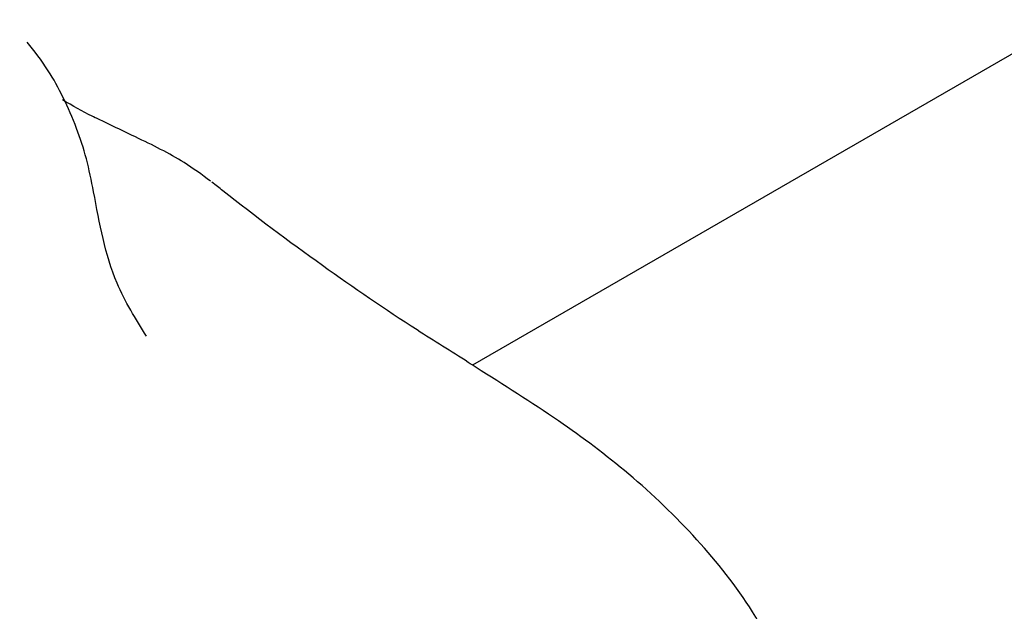
# Model space of a CAD drawing. Units: millimetres. Extents: x 470 to 1560, y 419 to 1615.
# Drawn here: x 1060 to 1062, y 850 to 851 of the extents above; entities that cross this region are included whole.
import ezdxf

# ---------------------------------------------------------------- set-up
doc = ezdxf.new("R2010")
doc.units = ezdxf.units.MM
doc.header["$LTSCALE"] = 100
doc.styles.add('SLDTEXTSTYLE0', font='TXT', dxfattribs={"width": 0.75})
doc.dimstyles.new('SLDDIMSTYLE5', dxfattribs={"dimtxt": 15.875, "dimasz": 8, "dimexe": 0, "dimexo": 0.0625, "dimgap": 3.96875, "dimtad": 2, "dimdec": 0, "dimrnd": 1e-09, "dimzin": 12, "dimdsep": 46, "dimtxsty": 'SLDTEXTSTYLE0', "dimblk1": 'DOT', "dimblk2": 'DOT', "dimsah": 1, "dimcen": 0.09, "dimse1": 1, "dimse2": 1, "dimadec": 0, "dimazin": 3, "dimtfac": 1, "dimtdec": 0, "dimtofl": 0, "dimtmove": 0, "dimatfit": 3, "dimldrblk": 'DOT', "dimfxl": 0, "dimfrac": 2, "dimtolj": 1, "dimtzin": 12, "dimarcsym": 0})

# ---------------------------------------------------------------- blocks, each defined once
blk = doc.blocks.new('_Dot')
at = {"color": 0, "linetype": 'ByBlock', "lineweight": -2}
blk.add_line((-0.5, 0), (-1, 0), dxfattribs=at)
at = {"color": 0, "linetype": 'ByBlock', "const_width": 0.5}
blk.add_lwpolyline([(-0.25, 0, 1), (0.25, 0, 1)], format="xyb", close=True, dxfattribs=at)
blk = doc.blocks.new('_D_10')
at = {"color": 7, "linetype": 'Continuous', "lineweight": 18}
blk.add_line((1319.059, 1594.5532), (638.3662, 1594.5532), dxfattribs=at)
at = {"color": 7, "linetype": 'Continuous', "lineweight": 18, "xscale": 8, "yscale": 8, "rotation": 180.0000000000004}
blk.add_blockref('_Dot', (638.3662, 1594.5532), dxfattribs=at)
at = {"color": 7, "linetype": 'Continuous', "lineweight": 18, "xscale": 8, "yscale": 8}
blk.add_blockref('_Dot', (1319.059, 1594.5532), dxfattribs=at)
at = {"color": 7, "linetype": 'Continuous', "lineweight": 18, "insert": (961.1178, 1615.0172), "char_height": 15.875, "attachment_point": 1, "style": 'SLDTEXTSTYLE0'}
blk.add_mtext('681', dxfattribs=at)

msp = doc.modelspace()

# ---------------------------------------------------------------- linework, layer by layer
at = {"color": 7, "linetype": 'Continuous', "lineweight": 25}
msp.add_line((1070.0301, 855.5206), (1060.5412, 850.0468), dxfattribs=at)
for points, knots in [([(1059.8989, 850.1036), (1059.8774, 850.1379), (1059.8226, 850.2257), (1059.803, 850.347), (1059.7813, 850.4537), (1059.754, 850.5372), (1059.712, 850.6221), (1059.6773, 850.6663), (1059.6633, 850.684)], [0, 0, 0, 0, 0.182161, 0.465656, 0.563685, 0.657897, 0.86255, 1, 1, 1, 1]), ([(1059.8137, 850.5272), (1059.8064, 850.5305), (1059.7794, 850.5427), (1059.7526, 850.5583), (1059.7332, 850.5697)], [0, 0, 0, 0, 0.2740992, 1, 1, 1, 1]), ([(1060.0247, 850.4097), (1060.0078, 850.4222), (1059.9639, 850.4546), (1059.8909, 850.4902), (1059.8348, 850.5168), (1059.8136, 850.5269)], [0, 0, 0, 0, 0.2801873, 0.7275815, 1, 1, 1, 1]), ([(1060.533, 850.0522), (1060.4993, 850.0733), (1060.4033, 850.1333), (1060.2405, 850.2446), (1060.106, 850.3454), (1060.0348, 850.4019), (1060.0277, 850.4075)], [0, 0, 0, 0, 0.197468, 0.563742, 0.956362, 1, 1, 1, 1]), ([(1061.1448, 849.4714), (1061.1283, 849.5014), (1061.083, 849.584), (1060.9848, 849.7073), (1060.8544, 849.8324), (1060.7062, 849.9432), (1060.5972, 850.0108), (1060.5383, 850.0486), (1060.5332, 850.0519)], [0, 0, 0, 0, 0.118398, 0.326348, 0.543376, 0.747355, 0.97808, 1, 1, 1, 1])]:
    msp.add_open_spline(points, degree=3, knots=knots, dxfattribs=at)

# ---------------------------------------------------------------- dimensions: what is measured, and where the dimension line sits
at = {"color": 7, "linetype": 'Continuous', "lineweight": 18}
dim = msp.add_linear_dim(base=(638.3662, 1594.5532), p1=(1319.059, 1268.1704), p2=(638.3662, 837.1403), dimstyle='SLDDIMSTYLE5', dxfattribs=at)
dim.commit()
dim.dimension.update_dxf_attribs({"geometry": '_D_10', "text_midpoint": (978.7126, 1594.5532), "dimtype": 160})

doc.saveas('drawing.dxf')
